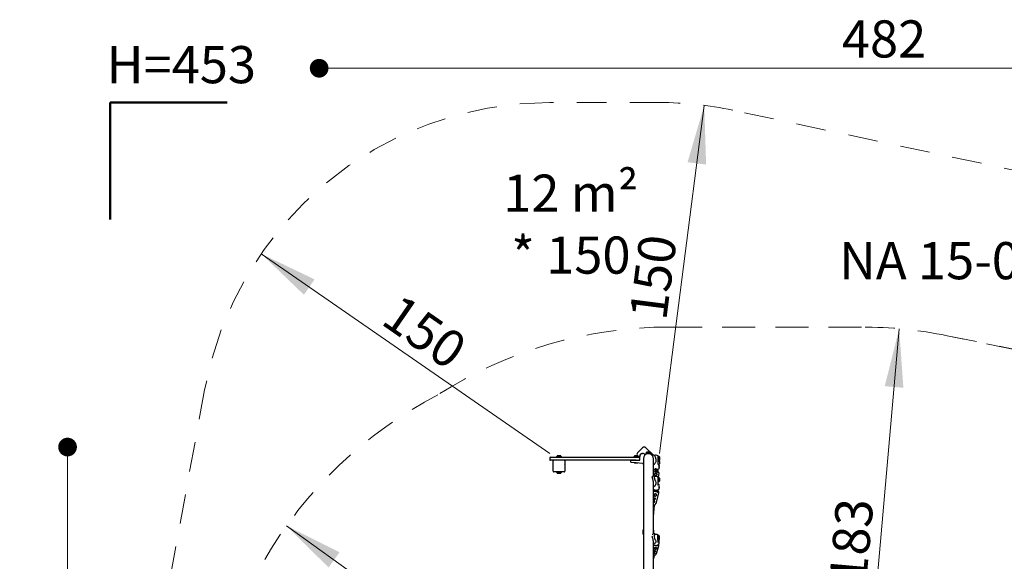
# Model space of a CAD drawing. Units: centimetres. Extents: x 6.03 to 13.71, y 5.01 to 14.4.
# Drawn here: x 6.03 to 10.24, y 12.08 to 14.4 of the extents above; entities that cross this region are included whole.
import ezdxf

# ---------------------------------------------------------------- set-up
doc = ezdxf.new("R2010")
doc.units = ezdxf.units.CM
doc.linetypes.add('HIDDEN', pattern=[0.1905, 0.127, -0.0635])
doc.styles.add('SLDTEXTSTYLE0', font='TXT', dxfattribs={"width": 0.75})
doc.styles.add('SLDTEXTSTYLE1', font='TXT', dxfattribs={"width": 0.605})
doc.dimstyles.new('SLDDIMSTYLE2', dxfattribs={"dimtxt": 0.15875, "dimasz": 0.08, "dimexe": 0, "dimexo": 0.0625, "dimgap": 0.039688, "dimtad": 2, "dimdec": 0, "dimlfac": 100, "dimrnd": 1e-09, "dimzin": 12, "dimdsep": 46, "dimtxsty": 'SLDTEXTSTYLE0', "dimblk1": 'DOT', "dimblk2": 'DOT', "dimsah": 1, "dimcen": 0.09, "dimse1": 1, "dimse2": 1, "dimadec": 0, "dimazin": 3, "dimtfac": 1, "dimtdec": 0, "dimtofl": 0, "dimtmove": 0, "dimatfit": 3, "dimldrblk": 'DOT', "dimfxl": 0, "dimfrac": 2, "dimtolj": 1, "dimtzin": 12, "dimarcsym": 0})
doc.dimstyles.new('SLDDIMSTYLE3', dxfattribs={"dimtxt": 0.15875, "dimasz": 0.25, "dimexe": 0, "dimexo": 0.0625, "dimgap": 0.039688, "dimtad": 2, "dimdec": 0, "dimlfac": 100, "dimrnd": 1e-09, "dimzin": 12, "dimdsep": 46, "dimtxsty": 'SLDTEXTSTYLE0', "dimsah": 1, "dimcen": 0, "dimadec": 0, "dimazin": 3, "dimtfac": 1, "dimtdec": 0, "dimtofl": 0, "dimtmove": 0, "dimatfit": 3, "dimfxl": 0, "dimfrac": 2, "dimtolj": 1, "dimtzin": 12, "dimarcsym": 0})

# ---------------------------------------------------------------- blocks, each defined once
blk = doc.blocks.new('_Dot')
at = {"color": 0, "linetype": 'ByBlock', "lineweight": -2}
blk.add_line((-0.5, 0), (-1, 0), dxfattribs=at)
at = {"color": 0, "linetype": 'ByBlock', "const_width": 0.5}
blk.add_lwpolyline([(-0.25, 0, 1), (0.25, 0, 1)], format="xyb", close=True, dxfattribs=at)
blk = doc.blocks.new('_D_4')
at = {"color": 7, "linetype": 'Continuous', "lineweight": 0}
blk.add_line((12.1287, 14.1878), (7.3069, 14.1878), dxfattribs=at)
at = {"color": 7, "linetype": 'Continuous', "lineweight": 18, "xscale": 0.08, "yscale": 0.08, "rotation": 180.0000000000004}
blk.add_blockref('_Dot', (7.3069, 14.1878), dxfattribs=at)
at = {"color": 7, "linetype": 'Continuous', "lineweight": 18, "xscale": 0.08, "yscale": 0.08}
blk.add_blockref('_Dot', (12.1287, 14.1878), dxfattribs=at)
at = {"color": 7, "linetype": 'Continuous', "lineweight": 18, "insert": (9.5419, 14.3925), "char_height": 0.15875, "attachment_point": 1, "style": 'SLDTEXTSTYLE0'}
blk.add_mtext('482', dxfattribs=at)
blk = doc.blocks.new('_D_5')
at = {"color": 7, "linetype": 'Continuous', "lineweight": 0}
blk.add_line((7.059, 13.395), (8.2924, 12.5414), dxfattribs=at)
at = {"color": 7, "linetype": 'Continuous', "lineweight": 18}
blk.add_solid([(7.059, 13.395), (7.2418, 13.2199), (7.2873, 13.2857)], dxfattribs=at)
at = {"color": 7, "linetype": 'Continuous', "lineweight": 18, "insert": (7.655, 13.2293), "char_height": 0.15875, "attachment_point": 1, "rotation": 325.3144, "style": 'SLDTEXTSTYLE0'}
blk.add_mtext('150', dxfattribs=at)
blk = doc.blocks.new('_D_6')
at = {"color": 7, "linetype": 'Continuous', "lineweight": 0}
blk.add_line((8.9534, 14.0292), (8.7623, 12.5414), dxfattribs=at)
at = {"color": 7, "linetype": 'Continuous', "lineweight": 18}
blk.add_solid([(8.9534, 14.0292), (8.8819, 13.7863), (8.9612, 13.7762)], dxfattribs=at)
at = {"color": 7, "linetype": 'Continuous', "lineweight": 18, "insert": (8.6329, 13.1264), "char_height": 0.15875, "attachment_point": 1, "rotation": 82.6807, "style": 'SLDTEXTSTYLE0'}
blk.add_mtext('150', dxfattribs=at)
blk = doc.blocks.new('_D_11')
at = {"color": 7, "linetype": 'Continuous', "lineweight": 0}
blk.add_line((7.1674, 12.2325), (8.6571, 11.1645), dxfattribs=at)
at = {"color": 7, "linetype": 'Continuous', "lineweight": 18}
blk.add_solid([(7.1674, 12.2325), (7.3473, 12.0544), (7.3939, 12.1194)], dxfattribs=at)
at = {"color": 7, "linetype": 'Continuous', "lineweight": 18, "insert": (7.8948, 11.9614), "char_height": 0.15875, "attachment_point": 1, "rotation": 324.3614, "style": 'SLDTEXTSTYLE0'}
blk.add_mtext('183', dxfattribs=at)
blk = doc.blocks.new('_D_12')
at = {"color": 7, "linetype": 'Continuous', "lineweight": 0}
blk.add_line((9.7868, 13.0749), (9.6257, 11.249), dxfattribs=at)
at = {"color": 7, "linetype": 'Continuous', "lineweight": 18}
blk.add_solid([(9.7868, 13.0749), (9.725, 12.8294), (9.8047, 12.8224)], dxfattribs=at)
at = {"color": 7, "linetype": 'Continuous', "lineweight": 18, "insert": (9.4873, 11.9961), "char_height": 0.15875, "attachment_point": 1, "rotation": 84.955, "style": 'SLDTEXTSTYLE0'}
blk.add_mtext('183', dxfattribs=at)
blk = doc.blocks.new('_D_16')
at = {"color": 7, "linetype": 'Continuous', "lineweight": 0}
blk.add_line((6.2311, 7.1033), (6.2311, 12.5691), dxfattribs=at)
at = {"color": 7, "linetype": 'Continuous', "lineweight": 18, "xscale": 0.08, "yscale": 0.08}
for p, rotation in [((6.2311, 12.5691, -1.2902), 90.0000000000013), ((6.2311, 7.1033, -1.2902), 270.0000000000013)]:
    blk.add_blockref('_Dot', p, dxfattribs=dict(at, rotation=rotation))
at = {"color": 7, "linetype": 'Continuous', "lineweight": 18, "insert": (6.0265, 9.6603), "char_height": 0.15875, "attachment_point": 1, "rotation": 90, "style": 'SLDTEXTSTYLE0'}
blk.add_mtext('547', dxfattribs=at)

msp = doc.modelspace()

# ---------------------------------------------------------------- linework, layer by layer
at = {"color": 7, "linetype": 'Continuous', "lineweight": 50}
for p, q in [((6.4131, 13.5414), (6.4131, 14.0414)), ((6.4131, 14.0414), (6.9131, 14.0414))]:
    msp.add_line(p, q, dxfattribs=at)
at = {"color": 7, "linetype": 'HIDDEN', "lineweight": 18}
for p, q in [((8.7623, 14.0414), (8.2924, 14.0414)), ((11.4701, 13.4975), (9.0753, 14.0084)), ((9.6257, 13.082), (8.8036, 13.082)), ((8.8036, 13.082), (9.6257, 13.082)), ((10.9523, 12.849), (9.9923, 13.045)), ((9.9923, 13.045), (10.9523, 12.849)), ((6.8172, 12.8133), (6.4434, 10.7847))]:
    msp.add_line(p, q, dxfattribs=at)
at = {"color": 7, "linetype": 'Continuous', "lineweight": 25}
for p, q in [((8.6899, 12.5662), (8.6686, 12.545)), ((8.7358, 12.5344), (8.704, 12.5662)), ((8.7081, 12.5484), (8.721, 12.5484)), ((8.721, 12.5484), (8.7211, 12.5484)), ((8.2924, 12.5227), (8.2924, 12.5157)), ((8.2954, 12.5257), (8.588, 12.5257)), ((8.588, 12.5127), (8.2954, 12.5127)), ((8.3074, 12.4657), (8.3074, 12.5097)), ((8.3221, 12.5279), (8.3218, 12.5277)), ((8.3218, 12.5277), (8.3218, 12.526)), ((8.3218, 12.5277), (8.3346, 12.5277)), ((8.3218, 12.526), (8.3221, 12.5257)), ((8.3218, 12.526), (8.3346, 12.526)), ((8.3221, 12.5279), (8.3346, 12.5279)), ((8.3259, 12.5327), (8.3338, 12.5327)), ((8.3338, 12.5327), (8.3389, 12.5327)), ((8.3346, 12.5279), (8.3427, 12.5279)), ((8.3346, 12.5277), (8.343, 12.5277)), ((8.3346, 12.526), (8.343, 12.526)), ((8.343, 12.5277), (8.3427, 12.5279)), ((8.3427, 12.5257), (8.343, 12.526)), ((8.343, 12.526), (8.343, 12.5277)), ((8.3574, 12.5097), (8.3574, 12.4657)), ((8.588, 12.5257), (8.6715, 12.5257)), ((8.6627, 12.5127), (8.588, 12.5127)), ((8.6379, 12.5107), (8.6379, 12.5078)), ((8.6393, 12.5127), (8.6629, 12.5127)), ((8.6625, 12.5016), (8.6415, 12.5038)), ((8.6526, 12.5279), (8.6523, 12.5277)), ((8.6523, 12.5277), (8.6523, 12.526)), ((8.6523, 12.5277), (8.6735, 12.5277)), ((8.6523, 12.526), (8.6526, 12.5257)), ((8.6523, 12.526), (8.6735, 12.526)), ((8.6526, 12.5279), (8.6732, 12.5279)), ((8.6564, 12.5327), (8.6694, 12.5327)), ((8.6629, 12.5127), (8.6759, 12.5127)), ((8.6715, 12.5257), (8.6739, 12.5257)), ((8.6735, 12.5277), (8.6732, 12.5279)), ((8.6732, 12.5257), (8.6735, 12.526)), ((8.6735, 12.526), (8.6735, 12.5277)), ((8.6735, 12.526), (8.6737, 12.5257)), ((8.6739, 12.5257), (8.6779, 12.5257)), ((8.6769, 12.5227), (8.6769, 12.5157)), ((8.6777, 12.531), (8.6777, 12.529)), ((8.6777, 12.531), (8.6779, 12.531)), ((8.6777, 12.531), (8.6779, 12.531)), ((8.6777, 12.529), (8.6779, 12.529)), ((8.6779, 12.5147), (8.6779, 12.5315)), ((8.6869, 12.5414), (8.6896, 12.5417)), ((8.6934, 12.5202), (8.6934, 11.8444)), ((8.697, 12.5395), (8.6991, 12.5378)), ((8.7019, 12.5372), (8.7017, 12.5374)), ((8.704, 12.5434), (8.704, 12.5417)), ((8.7043, 12.5436), (8.7248, 12.5436)), ((8.7043, 12.5414), (8.7248, 12.5414)), ((8.7086, 12.5406), (8.7086, 12.5406)), ((8.7248, 12.5436), (8.7249, 12.5436)), ((8.7248, 12.5414), (8.7249, 12.5414)), ((8.7252, 12.5417), (8.7252, 12.5434)), ((8.7346, 12.5274), (8.7346, 12.5274)), ((8.7346, 12.5273), (8.7346, 12.5274)), ((8.7358, 12.4445), (8.7358, 12.5202)), ((8.746, 12.5205), (8.746, 12.5205)), ((8.7553, 12.5315), (8.7553, 12.5202)), ((8.7553, 12.5202), (8.7553, 12.4982)), ((8.7573, 12.5308), (8.7556, 12.5308)), ((8.7556, 12.5097), (8.7573, 12.5097)), ((8.7575, 12.5306), (8.7575, 12.5099)), ((8.7606, 12.5096), (8.7589, 12.5113)), ((8.7623, 12.5267), (8.7623, 12.5137)), ((8.3544, 12.4627), (8.3104, 12.4627)), ((8.3218, 12.4625), (8.3218, 12.4608)), ((8.3309, 12.4615), (8.3339, 12.4615)), ((8.343, 12.4608), (8.343, 12.4625)), ((8.3586, 12.4862), (8.3586, 12.4892)), ((8.6564, 12.5007), (8.6564, 12.5007)), ((8.6694, 12.5007), (8.6564, 12.5007)), ((8.6896, 12.4988), (8.6625, 12.5016)), ((8.6694, 12.5007), (8.6696, 12.5009)), ((8.7363, 12.4922), (8.7368, 12.4925)), ((8.7369, 12.4662), (8.7365, 12.4636)), ((8.737, 12.4659), (8.7367, 12.4628)), ((8.7385, 12.4941), (8.7385, 12.4941)), ((8.7394, 12.4743), (8.7403, 12.4752)), ((8.7427, 12.4626), (8.7429, 12.4653)), ((8.7443, 12.4755), (8.7443, 12.4728)), ((8.7443, 12.4728), (8.7443, 12.4658)), ((8.7503, 12.4728), (8.7503, 12.4755)), ((8.7503, 12.4658), (8.7503, 12.4728)), ((8.7509, 12.4645), (8.7506, 12.4618)), ((8.7507, 12.4643), (8.7506, 12.4629)), ((8.7566, 12.4608), (8.7569, 12.4639)), ((8.7579, 12.4928), (8.7606, 12.4955)), ((8.7588, 12.4922), (8.7611, 12.4909)), ((8.7603, 12.4862), (8.7603, 12.4843)), ((8.7603, 12.4843), (8.7603, 12.4814)), ((8.7613, 12.4894), (8.7613, 12.4904)), ((8.3284, 12.4605), (8.3221, 12.4605)), ((8.3299, 12.4557), (8.3259, 12.4557)), ((8.3427, 12.4605), (8.3284, 12.4605)), ((8.3389, 12.4557), (8.3299, 12.4557)), ((8.7331, 12.4443), (8.733, 12.4443)), ((8.7346, 12.4444), (8.7331, 12.4443)), ((8.74, 12.4536), (8.7399, 12.4529)), ((8.743, 12.4575), (8.7429, 12.4574)), ((8.746, 12.4227), (8.746, 12.4227)), ((8.7493, 12.4568), (8.7493, 12.4569)), ((8.7514, 12.4518), (8.7515, 12.4524)), ((8.7553, 12.4409), (8.7553, 12.4241)), ((8.7553, 12.4241), (8.7553, 12.405)), ((8.7573, 12.4403), (8.7556, 12.4403)), ((8.7556, 12.4191), (8.7573, 12.4191)), ((8.7559, 12.4137), (8.7564, 12.4191)), ((8.7575, 12.44), (8.7575, 12.4382)), ((8.7575, 12.4382), (8.7575, 12.4194)), ((8.7584, 12.4388), (8.7602, 12.4576)), ((8.7623, 12.4362), (8.7623, 12.435)), ((8.7623, 12.435), (8.7623, 12.4232)), ((8.7368, 12.3838), (8.7361, 12.3807)), ((8.7418, 12.3789), (8.7426, 12.3825)), ((8.7443, 12.3855), (8.7443, 12.3851)), ((8.7443, 12.3851), (8.7443, 12.3816)), ((8.7505, 12.3816), (8.7496, 12.3776)), ((8.7503, 12.3851), (8.7503, 12.3855)), ((8.7503, 12.3816), (8.7503, 12.3851)), ((8.7505, 12.3816), (8.7505, 12.3816)), ((8.7557, 12.3772), (8.7564, 12.3803)), ((8.7603, 12.3966), (8.7603, 12.3942)), ((8.7613, 12.403), (8.7613, 12.4039)), ((8.7363, 12.3488), (8.7363, 12.3486)), ((8.7363, 12.337), (8.7364, 12.3378)), ((8.737, 12.3355), (8.7371, 12.3364)), ((8.7382, 12.3381), (8.7382, 12.338)), ((8.7387, 12.3674), (8.7386, 12.3663)), ((8.7389, 12.3374), (8.7389, 12.3365)), ((8.7391, 12.3488), (8.7391, 12.3496)), ((8.7396, 12.3473), (8.7396, 12.3482)), ((8.7404, 12.362), (8.7407, 12.3618)), ((8.7407, 12.3618), (8.7411, 12.3616)), ((8.7411, 12.3498), (8.741, 12.3495)), ((8.7416, 12.3489), (8.7416, 12.349)), ((8.7416, 12.3489), (8.7416, 12.348)), ((8.7416, 12.3366), (8.7416, 12.3368)), ((8.7419, 12.3697), (8.742, 12.3698)), ((8.7443, 12.3482), (8.7443, 12.3485)), ((8.7455, 12.3608), (8.7466, 12.3611)), ((8.7483, 12.3688), (8.7484, 12.3687)), ((8.7496, 12.3329), (8.7591, 12.3742)), ((8.7499, 12.3645), (8.75, 12.3657)), ((8.7501, 12.3654), (8.7501, 12.3654)), ((8.7369, 12.3335), (8.7358, 12.3338)), ((8.7358, 12.3), (8.7408, 12.3216)), ((8.7358, 12.2727), (8.7406, 12.3207)), ((8.743, 12.3232), (8.7479, 12.3295)), ((8.6922, 12.2157), (8.6917, 12.2144)), ((8.6929, 12.2169), (8.6922, 12.2157)), ((8.7382, 12.1994), (8.7382, 12.2123)), ((8.6901, 12.2059), (8.6934, 12.2059)), ((8.6922, 12.196), (8.6929, 12.1948)), ((8.7358, 11.8646), (8.7358, 12.1671)), ((8.736, 12.1987), (8.736, 12.1987)), ((8.7459, 12.1702), (8.7459, 12.1702)), ((8.7553, 12.1725), (8.7552, 12.1615)), ((8.7555, 12.1717), (8.7572, 12.1717)), ((8.7573, 12.1928), (8.7556, 12.1928)), ((8.7575, 12.1867), (8.7575, 12.1875)), ((8.7577, 12.1729), (8.7579, 12.173)), ((8.7612, 12.1668), (8.7612, 12.1673)), ((8.7362, 12.1539), (8.7358, 12.1526)), ((8.7368, 12.1241), (8.7368, 12.1238)), ((8.7391, 12.1386), (8.7391, 12.1375)), ((8.7396, 12.1242), (8.7396, 12.1248)), ((8.7401, 12.1231), (8.7401, 12.1242)), ((8.7408, 12.1342), (8.7414, 12.1338)), ((8.7416, 12.125), (8.7416, 12.1248)), ((8.7421, 12.1244), (8.7421, 12.1236)), ((8.7423, 12.1402), (8.7425, 12.1402)), ((8.7448, 12.124), (8.7448, 12.1243)), ((8.7493, 12.1146), (8.7588, 12.1466)), ((8.7505, 12.1365), (8.7504, 12.1378)), ((8.7504, 12.1364), (8.7505, 12.1365)), ((8.7554, 12.15), (8.756, 12.1518)), ((8.7588, 12.1467), (8.7588, 12.1466)), ((8.7358, 12.0905), (8.7401, 12.1048)), ((8.7369, 12.1151), (8.7369, 12.1157)), ((8.7376, 12.114), (8.7375, 12.1151)), ((8.7387, 12.116), (8.7387, 12.1158)), ((8.7394, 12.1154), (8.7394, 12.1147)), ((8.7414, 12.1057), (8.7459, 12.1095)), ((8.7422, 12.115), (8.7421, 12.1153))]:
    msp.add_line(p, q, dxfattribs=at)
at = {"color": 7, "linetype": 'Continuous', "lineweight": 25, "flags": 128}
for points in [[(8.638, 12.5111), (8.6379, 12.5109), (8.6379, 12.5107)], [(8.6383, 12.5121), (8.6381, 12.5114), (8.638, 12.5111)], [(8.7358, 12.5201), (8.7358, 12.5208), (8.7355, 12.5236), (8.7349, 12.5264), (8.7341, 12.5285), (8.7333, 12.5303), (8.7325, 12.5316), (8.7319, 12.5325), (8.7314, 12.5331), (8.7312, 12.5334), (8.7312, 12.5334)], [(8.7385, 12.4941), (8.7395, 12.4951), (8.741, 12.4966), (8.7426, 12.4984), (8.7441, 12.5004), (8.7455, 12.5026), (8.7467, 12.505), (8.7475, 12.5074), (8.748, 12.5096), (8.7481, 12.5119), (8.748, 12.5142), (8.7475, 12.5165), (8.7468, 12.5187), (8.746, 12.5205)], [(8.7358, 12.4917), (8.7358, 12.4918), (8.7363, 12.4922)], [(8.7366, 12.4636), (8.7362, 12.4635), (8.7358, 12.4635)], [(8.7467, 12.4757), (8.7472, 12.4757), (8.7482, 12.4757), (8.7492, 12.4757), (8.75, 12.4756), (8.7505, 12.4755), (8.7506, 12.4755), (8.7506, 12.4755)], [(8.7569, 12.4609), (8.7569, 12.4609), (8.7568, 12.4609), (8.7565, 12.4608), (8.7559, 12.4609), (8.7551, 12.461), (8.7541, 12.4612), (8.7536, 12.4613)], [(8.7611, 12.4788), (8.7607, 12.4799), (8.7603, 12.4815), (8.7601, 12.4833), (8.7601, 12.4851), (8.7604, 12.4867), (8.7608, 12.488), (8.7612, 12.489), (8.7613, 12.4894), (8.7613, 12.4894)], [(8.7612, 12.4784), (8.7612, 12.4784), (8.7612, 12.4784), (8.7611, 12.4787), (8.7611, 12.4788)], [(8.7612, 12.489), (8.7612, 12.4891), (8.7613, 12.4892), (8.7613, 12.4892), (8.7613, 12.4892)], [(8.7358, 12.4207), (8.7358, 12.4212), (8.7355, 12.4244), (8.7349, 12.4277), (8.7341, 12.4305), (8.7333, 12.4332), (8.7325, 12.4354), (8.7319, 12.4374), (8.7314, 12.4392), (8.7312, 12.4407), (8.7313, 12.4421)], [(8.7329, 12.4443), (8.7328, 12.4443), (8.7321, 12.444), (8.7319, 12.4437)], [(8.7331, 12.4443), (8.7329, 12.4443), (8.7321, 12.4438)], [(8.7358, 12.1989), (8.7358, 12.2011), (8.7358, 12.2142), (8.7358, 12.2271), (8.7358, 12.2397), (8.7358, 12.2522), (8.7358, 12.2645), (8.7358, 12.2765), (8.7358, 12.2883), (8.7358, 12.2999), (8.7358, 12.3112), (8.7358, 12.3223), (8.7358, 12.3331), (8.7358, 12.3437), (8.7358, 12.354), (8.7358, 12.3641), (8.7358, 12.3738), (8.7358, 12.3833), (8.7358, 12.3925), (8.7358, 12.4015), (8.7358, 12.4101), (8.7358, 12.4184), (8.7358, 12.4204)], [(8.746, 12.4228), (8.7458, 12.4231), (8.7449, 12.4249), (8.744, 12.4268), (8.7433, 12.4288), (8.7426, 12.4308), (8.7421, 12.4327), (8.7417, 12.4347), (8.7413, 12.4365), (8.7411, 12.4381), (8.7409, 12.4395), (8.7409, 12.4406), (8.7409, 12.4415), (8.741, 12.442), (8.7411, 12.4422), (8.7411, 12.4422)], [(8.7411, 12.4431), (8.7411, 12.4432), (8.7415, 12.4431), (8.7421, 12.4426)], [(8.7358, 12.3889), (8.7365, 12.3883), (8.7379, 12.3874), (8.7396, 12.3866), (8.7415, 12.3861), (8.7434, 12.3856), (8.7455, 12.3854), (8.7476, 12.3853), (8.7496, 12.3854), (8.7517, 12.3857), (8.7536, 12.3862), (8.7554, 12.3868), (8.7571, 12.3876), (8.7586, 12.3887), (8.7597, 12.3897), (8.7605, 12.3909), (8.761, 12.3921), (8.7612, 12.3928)], [(8.738, 12.3865), (8.7374, 12.3863), (8.7358, 12.3856)], [(8.736, 12.4008), (8.7371, 12.4009), (8.7383, 12.4013)], [(8.7383, 12.3793), (8.7378, 12.3794), (8.737, 12.3797), (8.7364, 12.3802), (8.7361, 12.3807), (8.736, 12.3811), (8.7361, 12.3813)], [(8.7391, 12.3791), (8.7387, 12.3791), (8.7383, 12.3793)], [(8.7536, 12.3768), (8.7531, 12.3769), (8.753, 12.3769)], [(8.7588, 12.4091), (8.7586, 12.4094), (8.7574, 12.411), (8.7563, 12.4127), (8.7556, 12.4145), (8.7553, 12.4162)], [(8.7606, 12.3929), (8.7603, 12.3935), (8.7601, 12.3949), (8.7601, 12.3965), (8.7604, 12.3982), (8.7608, 12.3999), (8.7612, 12.4016), (8.7613, 12.4029), (8.7613, 12.403)], [(8.7606, 12.3931), (8.7606, 12.3931), (8.7605, 12.3932)], [(8.74, 12.3336), (8.7411, 12.3345), (8.7417, 12.3356), (8.7419, 12.3367), (8.7416, 12.3376), (8.7409, 12.3385), (8.7398, 12.3391), (8.7384, 12.3395), (8.7371, 12.3396), (8.7358, 12.3394)], [(8.7358, 12.3339), (8.7361, 12.3338), (8.7373, 12.3336), (8.7385, 12.3336), (8.7396, 12.3339), (8.7405, 12.3345), (8.7412, 12.3353), (8.7416, 12.3362), (8.7416, 12.3371), (8.7412, 12.338), (8.7412, 12.338)], [(8.7359, 12.3365), (8.7358, 12.3365), (8.7358, 12.3364)], [(8.7427, 12.3453), (8.7438, 12.3462), (8.7444, 12.3473), (8.7446, 12.3483), (8.7443, 12.3493), (8.7436, 12.3501), (8.7425, 12.3508), (8.7411, 12.3512), (8.7398, 12.3513), (8.7385, 12.3511), (8.7373, 12.3506), (8.7365, 12.3497), (8.7361, 12.3487), (8.7362, 12.3475), (8.7367, 12.3464), (8.7376, 12.3454), (8.7388, 12.3447), (8.7402, 12.3445), (8.7416, 12.3447), (8.7427, 12.3453)], [(8.7375, 12.3507), (8.7373, 12.3505), (8.7367, 12.3497), (8.7364, 12.3488), (8.7364, 12.3479), (8.7368, 12.347), (8.7375, 12.3462), (8.7384, 12.3456), (8.7396, 12.3453), (8.7408, 12.3452), (8.7419, 12.3455), (8.7429, 12.346), (8.7437, 12.3467), (8.7442, 12.3475), (8.7443, 12.3485), (8.7441, 12.3494), (8.7436, 12.3502)], [(8.7385, 12.3671), (8.7385, 12.3672), (8.7385, 12.3672), (8.7386, 12.3672)], [(8.7423, 12.3697), (8.7422, 12.3695), (8.742, 12.3691), (8.7415, 12.3684), (8.7404, 12.3674), (8.7393, 12.3665), (8.7389, 12.3663), (8.7387, 12.3663), (8.7386, 12.3663)], [(8.7386, 12.3672), (8.7386, 12.3673), (8.7386, 12.3673)], [(8.7386, 12.3663), (8.7386, 12.3663), (8.7386, 12.3663), (8.7386, 12.3663), (8.7386, 12.3663), (8.7386, 12.3663), (8.7386, 12.3663), (8.7386, 12.3662), (8.7386, 12.3662)], [(8.7388, 12.3366), (8.7389, 12.3365), (8.7389, 12.3365)], [(8.7412, 12.3618), (8.7423, 12.3613), (8.7435, 12.361), (8.7448, 12.3609), (8.7461, 12.3612), (8.7472, 12.3617), (8.7481, 12.3624), (8.7487, 12.3633), (8.749, 12.3643), (8.7489, 12.3653), (8.7485, 12.3663), (8.7478, 12.3672), (8.7468, 12.3678), (8.7456, 12.3683), (8.7444, 12.3685), (8.7431, 12.3684), (8.7419, 12.368), (8.7408, 12.3674), (8.7401, 12.3666), (8.7396, 12.3656), (8.7395, 12.3646), (8.7397, 12.3636), (8.7403, 12.3626), (8.7412, 12.3618)], [(8.7438, 12.3564), (8.7438, 12.3565), (8.7437, 12.3569), (8.7434, 12.3572), (8.743, 12.3575), (8.7425, 12.3576), (8.742, 12.3576), (8.7414, 12.3575), (8.7411, 12.3574), (8.7408, 12.3571), (8.7406, 12.3567), (8.7406, 12.3565)], [(8.7413, 12.3482), (8.7414, 12.3481), (8.7416, 12.3481)], [(8.7416, 12.3368), (8.7416, 12.3373), (8.7414, 12.3379)], [(8.7424, 12.3697), (8.7424, 12.3697), (8.7424, 12.3697), (8.7424, 12.3697), (8.7423, 12.3697), (8.7423, 12.3697), (8.7423, 12.3697), (8.7423, 12.3697), (8.7423, 12.3697)], [(8.748, 12.3688), (8.7478, 12.3687), (8.7474, 12.3686), (8.7466, 12.3685), (8.7446, 12.3687), (8.7436, 12.369), (8.7429, 12.3693), (8.7425, 12.3696), (8.7424, 12.3697)], [(8.7443, 12.3485), (8.7443, 12.3487), (8.7442, 12.3495)], [(8.748, 12.3688), (8.748, 12.3688), (8.748, 12.3688), (8.748, 12.3688), (8.748, 12.3688), (8.748, 12.3688), (8.748, 12.3688), (8.748, 12.3688), (8.748, 12.3688)], [(8.7499, 12.3644), (8.7499, 12.3645), (8.7499, 12.3645), (8.7499, 12.3645), (8.7499, 12.3645), (8.7499, 12.3645), (8.7499, 12.3645), (8.7499, 12.3645), (8.7499, 12.3645)], [(8.7501, 12.3655), (8.7501, 12.3654), (8.7501, 12.3654)], [(8.6934, 12.2174), (8.6932, 12.2173), (8.6929, 12.2169)], [(8.6916, 12.1973), (8.6917, 12.1973), (8.6922, 12.196)], [(8.6929, 12.1948), (8.6932, 12.1945), (8.6934, 12.1943)], [(8.7358, 12.1668), (8.7358, 12.1671), (8.7355, 12.1698), (8.7349, 12.1727), (8.7342, 12.1754), (8.7333, 12.1783), (8.7325, 12.1808), (8.7319, 12.1834), (8.7315, 12.1858), (8.7313, 12.1883), (8.7313, 12.1889)], [(8.7459, 12.1702), (8.7457, 12.1704), (8.7448, 12.1716), (8.744, 12.1731), (8.7433, 12.1747), (8.7426, 12.1765), (8.7421, 12.1785), (8.7417, 12.1805), (8.7413, 12.1826), (8.7411, 12.1847), (8.741, 12.1867), (8.7409, 12.1886), (8.741, 12.1903), (8.7411, 12.1918), (8.7413, 12.1931), (8.7416, 12.1942), (8.742, 12.1949), (8.7423, 12.1953), (8.7426, 12.1954)], [(8.7358, 12.1544), (8.7364, 12.1536), (8.7379, 12.1522), (8.7395, 12.1511), (8.7414, 12.1502), (8.7433, 12.1495), (8.7454, 12.1492), (8.7475, 12.1491), (8.7496, 12.1492), (8.7517, 12.1497), (8.7536, 12.1504), (8.7555, 12.1514), (8.7571, 12.1527), (8.7585, 12.1541), (8.7596, 12.1558), (8.7605, 12.1575), (8.7609, 12.1592)], [(8.7361, 12.154), (8.7359, 12.1534), (8.736, 12.1525), (8.7364, 12.1517), (8.7371, 12.1511), (8.7381, 12.1507), (8.7391, 12.1505)], [(8.7433, 12.1214), (8.7443, 12.1222), (8.7449, 12.1231), (8.7451, 12.1239), (8.7448, 12.1246), (8.7441, 12.1251), (8.743, 12.1255), (8.7417, 12.1258), (8.7403, 12.1258), (8.739, 12.1257), (8.7379, 12.1253), (8.737, 12.1247), (8.7366, 12.1239), (8.7367, 12.123), (8.7372, 12.1221), (8.7381, 12.1213), (8.7394, 12.1208), (8.7408, 12.1206), (8.7421, 12.1209), (8.7433, 12.1214)], [(8.737, 12.1248), (8.7369, 12.1244), (8.7368, 12.1241)], [(8.7373, 12.1249), (8.7372, 12.1248), (8.7369, 12.1241), (8.7369, 12.1234), (8.7373, 12.1227), (8.738, 12.1222), (8.739, 12.1217), (8.7401, 12.1215), (8.7413, 12.1215), (8.7424, 12.1217), (8.7434, 12.1221), (8.7442, 12.1227), (8.7447, 12.1234), (8.7448, 12.1241), (8.7446, 12.1248)], [(8.7389, 12.1385), (8.7397, 12.1388), (8.7423, 12.1401)], [(8.7389, 12.1385), (8.7389, 12.1385), (8.7389, 12.1385)], [(8.7391, 12.1505), (8.7409, 12.1504), (8.741, 12.1504)], [(8.7392, 12.1375), (8.7391, 12.1375), (8.7391, 12.1375), (8.7391, 12.1375), (8.7391, 12.1375), (8.7391, 12.1375), (8.7391, 12.1375), (8.7391, 12.1374), (8.7391, 12.1374)], [(8.7428, 12.1402), (8.7428, 12.14), (8.7425, 12.1395), (8.742, 12.1389), (8.741, 12.138), (8.7399, 12.1374), (8.7394, 12.1373), (8.7392, 12.1374), (8.7392, 12.1375)], [(8.7417, 12.1338), (8.7428, 12.1334), (8.7441, 12.1332), (8.7454, 12.1332), (8.7466, 12.1334), (8.7478, 12.1338), (8.7487, 12.1344), (8.7493, 12.1351), (8.7496, 12.1359), (8.7495, 12.1367), (8.7491, 12.1374), (8.7484, 12.138), (8.7474, 12.1385), (8.7462, 12.1388), (8.7449, 12.1389), (8.7436, 12.1388), (8.7424, 12.1385), (8.7414, 12.138), (8.7406, 12.1373), (8.7402, 12.1366), (8.7401, 12.1358), (8.7403, 12.135), (8.7409, 12.1343), (8.7417, 12.1338)], [(8.7451, 12.1241), (8.7449, 12.1234), (8.7444, 12.1227), (8.7436, 12.1221), (8.7426, 12.1217), (8.7413, 12.1215), (8.7401, 12.1215)], [(8.7426, 12.124), (8.7427, 12.1241), (8.7428, 12.1241), (8.7428, 12.1242), (8.7428, 12.1243), (8.7427, 12.1243), (8.7426, 12.1244), (8.7425, 12.1244), (8.7424, 12.1244)], [(8.7426, 12.1307), (8.7432, 12.1307), (8.7438, 12.1306), (8.7441, 12.1304), (8.7443, 12.1302), (8.7444, 12.1301), (8.7443, 12.1301)], [(8.7429, 12.1402), (8.7429, 12.1402), (8.7429, 12.1402), (8.7429, 12.1402), (8.7429, 12.1402), (8.7429, 12.1402), (8.7428, 12.1402), (8.7428, 12.1402), (8.7428, 12.1402)], [(8.7485, 12.1397), (8.7483, 12.1395), (8.7479, 12.1393), (8.7471, 12.1391), (8.7452, 12.1392), (8.7442, 12.1394), (8.7434, 12.1398), (8.7431, 12.14), (8.7429, 12.1402)], [(8.7448, 12.1243), (8.7448, 12.1244), (8.7448, 12.1247)], [(8.7485, 12.1398), (8.7485, 12.1398), (8.7485, 12.1398)], [(8.7486, 12.1396), (8.7485, 12.1397), (8.7485, 12.1397), (8.7485, 12.1397), (8.7485, 12.1397), (8.7485, 12.1397), (8.7485, 12.1397), (8.7485, 12.1397), (8.7485, 12.1397)], [(8.7505, 12.1364), (8.7504, 12.1364), (8.7503, 12.1363), (8.75, 12.1366), (8.7494, 12.1376), (8.749, 12.1383), (8.7487, 12.139), (8.7486, 12.1394), (8.7486, 12.1396)], [(8.7489, 12.1397), (8.7489, 12.1396), (8.7489, 12.1396)], [(8.7505, 12.1365), (8.7505, 12.1365), (8.7505, 12.1364), (8.7505, 12.1364)], [(8.7509, 12.1495), (8.7512, 12.1495), (8.7529, 12.1492)], [(8.7601, 12.1589), (8.7601, 12.1589), (8.76, 12.1591), (8.76, 12.1595), (8.7601, 12.1602), (8.7603, 12.1611), (8.7606, 12.1623), (8.7608, 12.1634)], [(8.7609, 12.1592), (8.761, 12.1594), (8.761, 12.1598)], [(8.7406, 12.1124), (8.7416, 12.1132), (8.7422, 12.1141), (8.7424, 12.1149), (8.7421, 12.1156), (8.7414, 12.1161), (8.7403, 12.1165), (8.739, 12.1167), (8.7376, 12.1168), (8.7363, 12.1167), (8.7358, 12.1165)], [(8.7358, 12.1129), (8.7366, 12.1126), (8.7378, 12.1125), (8.739, 12.1125), (8.7401, 12.1128), (8.741, 12.1133), (8.7417, 12.1139), (8.7421, 12.1146), (8.7421, 12.1153), (8.7419, 12.1158)], [(8.7374, 12.1124), (8.7362, 12.1127), (8.7358, 12.1128)], [(8.7364, 12.1147), (8.7364, 12.1146), (8.7363, 12.1146), (8.7363, 12.1145), (8.7363, 12.1144), (8.7363, 12.1144), (8.7364, 12.1143), (8.7365, 12.1143), (8.7367, 12.1143)], [(8.737, 12.1157), (8.7369, 12.1157), (8.7368, 12.1157), (8.7367, 12.1157), (8.7366, 12.1156), (8.7366, 12.1156), (8.7365, 12.1155), (8.7366, 12.1154), (8.7366, 12.1154)], [(8.7401, 12.1215), (8.7389, 12.1217), (8.7379, 12.1221), (8.7371, 12.1227), (8.7367, 12.1234), (8.7366, 12.1239)], [(8.7424, 12.1151), (8.7423, 12.1144), (8.7418, 12.1137), (8.7409, 12.1131), (8.7399, 12.1127), (8.7387, 12.1124), (8.7374, 12.1124)], [(8.7391, 12.1238), (8.739, 12.1238), (8.7389, 12.1237), (8.7389, 12.1236), (8.7389, 12.1236), (8.739, 12.1235), (8.739, 12.1235), (8.7392, 12.1234), (8.7393, 12.1234)], [(8.7392, 12.1153), (8.7394, 12.1153), (8.7394, 12.1153)], [(8.7393, 12.1141), (8.7394, 12.1141), (8.7395, 12.1141), (8.7396, 12.1141), (8.7397, 12.1142), (8.7398, 12.1142), (8.7398, 12.1143), (8.7397, 12.1144), (8.7397, 12.1144)], [(8.7399, 12.1151), (8.74, 12.1152), (8.74, 12.1152), (8.74, 12.1153), (8.74, 12.1154), (8.74, 12.1154), (8.7399, 12.1155), (8.7398, 12.1155), (8.7396, 12.1155)], [(8.7421, 12.1153), (8.7421, 12.1156), (8.7421, 12.1157)]]:
    msp.add_lwpolyline(points, dxfattribs=at)
at = {"color": 7, "linetype": 'Continuous', "lineweight": 25}
msp.add_circle((8.7456, 12.4522), 0.00475, dxfattribs=at)
at = {"color": 7, "linetype": 'HIDDEN', "lineweight": 18}
for centre, radius, start, end in [((8.2924, 12.5414), 1.5, 90, 169.5592), ((8.7623, 12.5414), 1.5, 77.957, 90), ((8.8036, 11.249), 1.833, 90, 122.6433), ((8.8036, 11.249), 1.833, 90, 122.6433), ((9.6257, 11.249), 1.833, 78.463, 90), ((9.6257, 11.249), 1.833, 78.463, 90), ((8.6571, 11.1645), 1.833, 117.3567, 150), ((8.6571, 11.1645), 1.833, 117.3567, 150)]:
    msp.add_arc(centre, radius, start, end, dxfattribs=at)
at = {"color": 7, "linetype": 'Continuous', "lineweight": 25}
for centre, radius, start, end in [((8.6757, 12.5379), 0.01, 135, 211.1826), ((8.6969, 12.5591), 0.01, 45, 135), ((8.7146, 12.5412), 0.0097, 132.0627, 163.4677), ((8.7146, 12.5412), 0.0097, 16.5323, 47.9373), ((8.2954, 12.5227), 0.003, 90, 180), ((8.2954, 12.5157), 0.003, 180, 270), ((8.3104, 12.5097), 0.003, 90, 180), ((8.3226, 12.5284), 0.0005, 270, 343.4712), ((8.3324, 12.5255), 0.0097, 132.0585, 163.4712), ((8.3324, 12.5255), 0.0097, 16.5288, 47.9415), ((8.3422, 12.5284), 0.0005, 196.5288, 270), ((8.3544, 12.5097), 0.003, 0, 90), ((8.6419, 12.5078), 0.004, 180.3266, 264), ((8.6393, 12.5117), 0.001, 90, 160.2058), ((8.6531, 12.5284), 0.0005, 270, 343.4712), ((8.6629, 12.5255), 0.0097, 132.0585, 163.4712), ((8.6629, 12.5255), 0.0097, 16.5288, 47.9415), ((8.6727, 12.5284), 0.0005, 196.5288, 270), ((8.6739, 12.5227), 0.003, 0, 90), ((8.6739, 12.5157), 0.003, 270, 0), ((8.6759, 12.5147), 0.002, 270, 360), ((8.6879, 12.5315), 0.01, 96, 180), ((8.6907, 12.5318), 0.01, 51, 96), ((8.7146, 12.5202), 0.0212, 39.1265, 180), ((8.6978, 12.5363), 0.00203, 319.7893, 50.5276), ((8.7146, 12.5202), 0.0214, 126.8322, 134.8057), ((8.7043, 12.5434), 0.00025, 90, 180), ((8.7043, 12.5417), 0.00025, 180, 270), ((8.7048, 12.5441), 0.0005, 270, 343.4677), ((8.7088, 12.5406), 0.0008, 14.1825, 90), ((8.7204, 12.5406), 0.0008, 90, 165.8175), ((8.7244, 12.5441), 0.0005, 196.5323, 270), ((8.7249, 12.5434), 0.00025, 0, 90), ((8.7249, 12.5417), 0.00025, 270, 0), ((8.7316, 12.5337), 0.000464, 92.7062, 186.1975), ((8.7146, 12.5202), 0.0212, 17.8547, 32.6582), ((8.7404, 12.533), 0.0005, 16.4446, 70.4365), ((8.8103, 12.5538), 0.0724, 196.5715, 207.3884), ((8.7473, 12.5202), 0.014, 56.251, 116.9126), ((8.7548, 12.5315), 0.0005, 0, 56.251), ((8.7556, 12.5306), 0.00025, 90, 180), ((8.7556, 12.5099), 0.00025, 180, 270), ((8.7573, 12.5306), 0.00025, 0, 90), ((8.7573, 12.5099), 0.00025, 270, 0), ((8.758, 12.53), 0.0005, 180, 253.4677), ((8.758, 12.5105), 0.0005, 106.5323, 180), ((8.7551, 12.5202), 0.0097, 42.0627, 73.4677), ((8.7551, 12.5202), 0.0097, 286.5323, 317.9373), ((8.7535, 12.5026), 0.01, 315, 45), ((8.3104, 12.4657), 0.003, 180, 270), ((8.3221, 12.4625), 0.00025, 90, 180), ((8.3221, 12.4608), 0.00025, 180, 270), ((8.3323, 12.4714), 0.01, 240.4586, 261.7755), ((8.3325, 12.4714), 0.01, 278.2245, 299.5414), ((8.3427, 12.4625), 0.00025, 0, 90), ((8.3427, 12.4608), 0.00025, 270, 0), ((8.3544, 12.4657), 0.003, 270, 0), ((8.3487, 12.4878), 0.01, 8.2245, 29.5414), ((8.3487, 12.4877), 0.01, 330.4586, 351.7755), ((8.6629, 12.5079), 0.0097, 214.6811, 227.9373), ((8.6907, 12.5087), 0.01, 264, 285.7682), ((8.7473, 12.5388), 0.064, 259.6111, 266.6957), ((8.7323, 12.4813), 0.01, 290.624, 315), ((8.7388, 12.4738), 0.0112, 257.2121, 274.1338), ((8.8088, 12.415), 0.1059, 131.6227, 132.8711), ((8.7467, 12.4649), 0.00988, 103.8367, 172.7188), ((8.7468, 12.4649), 0.00985, 104.4699, 174.4171), ((8.7403, 12.3981), 0.0645, 78.034, 90.5899), ((8.7404, 12.3997), 0.064, 85.5809, 87.8953), ((8.7404, 12.3992), 0.0644, 85.3591, 87.8743), ((8.7465, 12.465), 0.00353, 127.5034, 176.0463), ((8.7436, 12.4754), 0.0005, 266.6957, 359.5), ((8.7463, 12.4656), 0.0101, 87.4413, 103.0817), ((8.7473, 12.4658), 0.003, 180, 0), ((8.7404, 12.3992), 0.0644, 80.7496, 82.7561), ((8.7404, 12.3997), 0.064, 80.7286, 82.5302), ((8.747, 12.4649), 0.00989, 354.2593, 70.631), ((8.7475, 12.4649), 0.00342, 352.5888, 34.8953), ((8.7474, 12.4649), 0.00342, 350.3764, 31.0486), ((8.751, 12.4754), 0.0005, 180.5, 273.3043), ((8.7473, 12.5388), 0.064, 273.3043, 280.3889), ((8.7623, 12.4982), 0.007, 180, 240), ((8.7563, 12.4577), 0.00392, 358.5884, 83.2986), ((8.7583, 12.4788), 0.003, 280.3889, 348.5976), ((8.7593, 12.4782), 0.00197, 2.5355, 25.9326), ((8.7607, 12.4789), 0.000399, 354.8845, 22.182), ((8.7608, 12.4904), 0.0005, 0.8346, 60), ((8.3226, 12.46), 0.0005, 16.5323, 90), ((8.3324, 12.4629), 0.0097, 196.5323, 227.9373), ((8.3324, 12.4629), 0.0097, 312.0627, 343.4677), ((8.3422, 12.46), 0.0005, 90, 163.4677), ((8.7333, 12.4422), 0.00207, 133.0591, 176.6283), ((8.7347, 12.4271), 0.0173, 67.2722, 90.4149), ((8.7404, 12.453), 0.000539, 144.3234, 204.3005), ((8.7043, 12.4822), 0.0461, 320.6107, 327.6046), ((8.74, 12.4529), 0.0000996, 144.4545, 204.1664), ((8.7835, 12.4696), 0.0467, 201.0614, 207.9652), ((8.7401, 12.4536), 0.000132, 148.3552, 173.5748), ((8.7473, 12.4297), 0.014, 56.251, 116.1746), ((8.7424, 12.4478), 0.000166, 217.0022, 252.0228), ((8.7475, 12.4712), 0.0241, 257.5625, 271.0585), ((8.7434, 12.4572), 0.000528, 81.7417, 143.7459), ((8.7433, 12.4575), 0.0000762, 73.2007, 155.0163), ((8.7485, 12.4811), 0.0241, 257.5625, 271.0584), ((8.7573, 12.5688), 0.112, 262.9452, 265.6786), ((8.7349, 12.4154), 0.0133, 349.1998, 33.3765), ((8.748, 12.4473), 0.000161, 276.09, 312.127), ((8.7124, 12.4765), 0.0462, 320.6173, 327.5979), ((8.7488, 12.4567), 0.000528, 24.8577, 86.9024), ((8.749, 12.4569), 0.0000748, 12.674, 96.351), ((8.7932, 12.474), 0.0474, 201.1106, 207.9161), ((8.7513, 12.4524), 0.000124, 354.2388, 21.0767), ((8.751, 12.452), 0.000539, 324.3103, 24.3136), ((8.7513, 12.4518), 0.000095, 322.8399, 25.7811), ((8.7548, 12.4409), 0.0005, 0, 56.251), ((8.7556, 12.44), 0.00025, 90, 180), ((8.7556, 12.4194), 0.00025, 180, 270), ((8.7573, 12.44), 0.00025, 0, 90), ((8.7573, 12.4194), 0.00025, 270, 0), ((8.758, 12.4395), 0.0005, 180, 253.4677), ((8.758, 12.4199), 0.0005, 106.5323, 180), ((8.7551, 12.4297), 0.0097, 42.0627, 73.4677), ((8.7551, 12.4297), 0.0097, 286.5323, 317.9373), ((8.7436, 12.3824), 0.00699, 136.9893, 167.8554), ((8.732, 12.4161), 0.0161, 292.8165, 348.8595), ((8.7335, 12.2995), 0.0798, 75.8624, 85.9487), ((8.7451, 12.3817), 0.00262, 108.0788, 162.3647), ((8.7473, 12.3816), 0.003, 180, 0), ((8.7492, 12.382), 0.00143, 345.8652, 36.6661), ((8.7543, 12.3786), 0.00189, 249.2143, 330.1947), ((8.7491, 12.382), 0.00745, 346.8705, 38.8065), ((8.7511, 12.3759), 0.00817, 348.0032, 48.2907), ((8.7506, 12.4019), 0.011, 19.6575, 40.7138), ((8.8666, 12.4189), 0.1082, 191.0069, 192.6773), ((8.7572, 12.3938), 0.00404, 341.9267, 18.0733), ((8.736, 12.3364), 0.000348, 228.634, 285.5067), ((8.7358, 12.337), 0.000511, 279.7254, 56.5832), ((8.7363, 12.3376), 0.000263, 42.7079, 224.4437), ((8.7398, 12.3488), 0.00367, 182.4216, 267.0073), ((8.7364, 12.3354), 0.000675, 1.3078, 111.2272), ((8.739, 12.3487), 0.00264, 148.7655, 177.4021), ((8.7364, 12.3364), 0.000639, 4.2379, 99.1246), ((8.7369, 12.3384), 0.000747, 235.0426, 336.6208), ((8.7379, 12.3373), 0.00399, 254.4366, 350.3369), ((8.7373, 12.3355), 0.000306, 183.8248, 339.5098), ((8.7374, 12.3364), 0.000315, 198.6327, 337.7682), ((8.7379, 12.338), 0.000306, 3.8248, 159.5098), ((8.7383, 12.3351), 0.000747, 55.0426, 156.6208), ((8.7384, 12.336), 0.000747, 55.0426, 156.6208), ((8.7389, 12.338), 0.000675, 181.3078, 291.2272), ((8.7386, 12.3481), 0.000246, 101.0773, 295.4052), ((8.7474, 12.3674), 0.0089, 187.8002, 217.5757), ((8.7386, 12.3488), 0.000519, 273.4312, 48.4795), ((8.7389, 12.3472), 0.000645, 353.8387, 107.7213), ((8.7389, 12.3358), 0.000263, 222.7079, 44.4437), ((8.7391, 12.3494), 0.000269, 38.9986, 216.3826), ((8.7394, 12.3365), 0.000511, 99.7254, 236.5832), ((8.739, 12.3482), 0.000598, 2.5756, 85.6353), ((8.7392, 12.3372), 0.000249, 289.3362, 120.9341), ((8.7398, 12.3502), 0.000769, 231.2988, 330.7088), ((8.7406, 12.349), 0.00399, 254.4366, 350.3369), ((8.7399, 12.3481), 0.000323, 208.3006, 331.9866), ((8.7399, 12.3472), 0.000303, 178.3759, 335.5818), ((8.7409, 12.3476), 0.000769, 51.2988, 150.7088), ((8.7408, 12.3467), 0.000769, 51.2988, 150.7088), ((8.7408, 12.3497), 0.000303, 358.3759, 155.5818), ((8.7444, 12.3679), 0.00714, 241.7496, 278.5029), ((8.7417, 12.3496), 0.000645, 173.8387, 287.7213), ((8.7415, 12.3474), 0.000269, 218.9986, 36.3826), ((8.7421, 12.348), 0.000519, 93.4312, 228.4795), ((8.742, 12.3487), 0.000246, 281.0773, 115.4052), ((8.7424, 12.3694), 0.000526, 69.2307, 129.774), ((8.7424, 12.37), 0.000178, 315.8794, 348.6397), ((8.7487, 12.3912), 0.0221, 253.9846, 267.827), ((8.7433, 12.3676), 0.00735, 296.514, 334.0584), ((8.748, 12.3691), 0.000126, 182.5315, 243.9652), ((8.748, 12.3686), 0.000376, 30.2038, 96.1363), ((8.7559, 12.3697), 0.00791, 186.8756, 221.1735), ((8.7376, 12.3369), 0.00406, 243.2324, 306.4221), ((8.7367, 12.3295), 0.00883, 264.0407, 314.9187), ((8.7429, 12.334), 0.00677, 318.4267, 350.3619), ((8.7223, 12.2047), 0.0322, 167.329, 178), ((8.7104, 12.2074), 0.02, 159.7479, 167.329), ((8.721, 12.2087), 0.0175, 15.056, 32.3889), ((8.7146, 12.2059), 0.0245, 16.6834, 17.6659), ((8.7362, 12.2123), 0.002, 0, 16.6834), ((8.7223, 12.207), 0.0322, 182, 192.671), ((8.7104, 12.2043), 0.02, 192.671, 200.2521), ((8.7412, 12.191), 0.00979, 141.5079, 165.1224), ((8.7367, 12.1951), 0.00369, 101.3888, 147.3808), ((8.735, 12.1807), 0.0181, 57.3031, 86.7509), ((8.7362, 12.1994), 0.002, 343.3166, 0), ((8.7473, 12.1823), 0.014, 56.1834, 110.198), ((8.742, 12.1655), 0.00603, 352.6984, 50.0979), ((6.4228, 12.1853), 2.3323, 359.7954, 0.2121), ((6.1396, 12.1847), 2.6158, 359.734, 0.1928), ((6.9286, 12.1838), 1.827, 359.6216, 0.0952), ((8.2065, 12.1889), 0.549, 359.8682, 0.4079), ((6.9303, 12.1838), 1.827, 359.6216, 0.0952), ((8.2082, 12.1889), 0.549, 359.8682, 0.4079), ((8.758, 12.192), 0.000474, 191.4112, 260.2598), ((6.9675, 12.1837), 1.79, 359.6227, 0.0946), ((8.7551, 12.1823), 0.0097, 286.4648, 317.8699), ((8.7551, 12.1823), 0.0097, 41.995, 73.4001), ((8.749, 12.1666), 0.0122, 345.0825, 0.8384), ((8.3731, 12.1861), 0.3892, 359.8431, 0.3905), ((7.6207, 12.1832), 1.1416, 359.6257, 0.0915), ((8.7351, 12.1753), 0.0178, 272.2073, 301.8479), ((8.745, 12.1383), 0.0059, 188.8611, 224.642), ((8.7392, 12.1242), 0.000395, 258.8937, 53.2256), ((8.7397, 12.1246), 0.000251, 35.0241, 208.7459), ((8.7396, 12.1241), 0.000493, 12.1879, 90.5903), ((8.7403, 12.1256), 0.000911, 240.2648, 320.0586), ((8.7404, 12.1243), 0.000375, 226.6259, 321.9356), ((8.7414, 12.1235), 0.000911, 60.2648, 140.0586), ((8.7413, 12.1248), 0.000314, 13.0496, 150.2719), ((8.7423, 12.1295), 0.00124, 73.6764, 157.721), ((8.7422, 12.1249), 0.000588, 183.3003, 295.2858), ((8.742, 12.1247), 0.000442, 243.5137, 277.6196), ((8.7425, 12.1237), 0.000395, 78.8937, 233.2256), ((8.7428, 12.1396), 0.000698, 70.8786, 121.81), ((8.7471, 12.1548), 0.015, 254.6346, 275.4299), ((8.745, 12.1394), 0.00634, 264.2302, 295.3992), ((8.7423, 12.1654), 0.0056, 292.9025, 350.5273), ((8.7459, 12.1383), 0.00493, 291.3408, 337.4557), ((8.7486, 12.1394), 0.000438, 53.8568, 102.0235), ((8.7509, 12.1377), 0.000402, 186.7567, 219.9774), ((8.7536, 12.1513), 0.00217, 250.2143, 359.27), ((8.7498, 12.1495), 0.00943, 343.1058, 27.3057), ((8.7591, 12.1601), 0.00109, 326.6371, 3.4802), ((8.7466, 12.1616), 0.0146, 351.4269, 8.5731), ((8.738, 12.1164), 0.00482, 243.0671, 302.9453), ((8.7355, 12.113), 0.00942, 271.8393, 308.8045), ((8.7365, 12.115), 0.000377, 264.8673, 64.8249), ((8.7369, 12.1138), 0.000649, 12.5836, 116.0934), ((8.737, 12.115), 0.000573, 15.5167, 103.0775), ((8.7374, 12.1164), 0.000867, 242.4861, 325.3138), ((8.7378, 12.1152), 0.000356, 217.9209, 327.6279), ((8.7379, 12.114), 0.000323, 198.6062, 332.0518), ((8.7384, 12.1158), 0.000323, 18.6062, 152.0518), ((8.7388, 12.1145), 0.000867, 62.4861, 145.3138), ((8.7389, 12.1134), 0.000867, 62.4861, 145.3138), ((8.7394, 12.116), 0.000649, 192.5836, 296.0934), ((8.7395, 12.1229), 0.000588, 3.3003, 115.2858), ((8.7398, 12.1148), 0.000377, 84.8673, 244.8249), ((8.7404, 12.123), 0.000314, 193.0496, 330.2719), ((8.7414, 12.1223), 0.000911, 60.2648, 140.0586), ((8.742, 12.1232), 0.000251, 215.0241, 28.7459), ((8.7399, 12.1171), 0.0097, 307.9574, 344.8908)]:
    msp.add_arc(centre, radius, start, end, dxfattribs=at)
for centre, major_axis, ratio, start_param, end_param in [((8.7346, 12.512), (0, 0.0225), 0.888889, 0, 0.153193), ((8.7346, 12.512), (0, 0.0225), 0.888889, 5.980905, 6.283185), ((8.7473, 12.4647), (0.0157, 0.0218), 0.027752, 4.183762, 4.389375), ((8.7465, 12.4648), (-0.0111, 0.0245), 0.027752, 1.89381, 2.099423), ((8.747, 12.3819), (0.017, 0.0175), 0.227002, 3.985794, 4.191407), ((8.7461, 12.382), (-0.0085, 0.0218), 0.142842, 2.166061, 2.371675), ((8.7472, 12.1713), (0.0123, -0.0092), 0.718061, 6.186952, 7.271144), ((8.746, 12.1541), (-0.0081, 0.0185), 0.2217, 2.36343, 2.5601)]:
    msp.add_ellipse(centre, major_axis=major_axis, ratio=ratio, start_param=start_param, end_param=end_param, dxfattribs=at)

# ---------------------------------------------------------------- texts
at = {"color": 7, "linetype": 'Continuous', "lineweight": 0, "char_height": 0.15875, "style": 'SLDTEXTSTYLE1'}
for s, insert, attachment_point in [('H=453', (6.3985, 14.2826), 1), ('12 m²^J* 150', (8.383, 13.7334), 2), ('NA 15-0003-AG', (10.275, 13.445), 2)]:
    msp.add_mtext(s, dxfattribs=dict(at, insert=insert, attachment_point=attachment_point))

# ---------------------------------------------------------------- dimensions: what is measured, and where the dimension line sits
at = {"color": 7, "linetype": 'Continuous', "lineweight": 18}
dim = msp.add_linear_dim(base=(7.3069, 14.1878), p1=(12.1287, 11.237), p2=(7.3069, 10.1959), dimstyle='SLDDIMSTYLE2', dxfattribs=at)
dim.commit()
dim.dimension.update_dxf_attribs({"geometry": '_D_4', "text_midpoint": (9.7178, 14.1878), "dimtype": 160})
for center, mpoint, picture, middle in [((8.7623, 12.5414), (8.9534, 14.0292), '_D_6', (8.8579, 13.2853)), ((8.2924, 12.5414), (7.059, 13.395), '_D_5', (7.6757, 12.9682)), ((9.6257, 11.249), (9.7868, 13.0749), '_D_12', (9.7062, 12.162)), ((8.6571, 11.1645), (7.1674, 12.2325), '_D_11', (7.9123, 11.6985))]:
    dim = msp.add_radius_dim(center=center, mpoint=mpoint, dimstyle='SLDDIMSTYLE3', override={"dimpost": '<>'}, dxfattribs=at)
    dim.commit()
    dim.dimension.update_dxf_attribs({"geometry": picture, "text_midpoint": middle, "dimtype": 164})
dim = msp.add_linear_dim(base=(6.2311, 12.5691), p1=(8.9916, 7.1033), p2=(8.6969, 12.5691), angle=90, dimstyle='SLDDIMSTYLE2', dxfattribs=at)
dim.commit()
dim.dimension.update_dxf_attribs({"geometry": '_D_16', "text_midpoint": (6.2311, 9.8362), "dimtype": 160})

doc.saveas('drawing.dxf')
